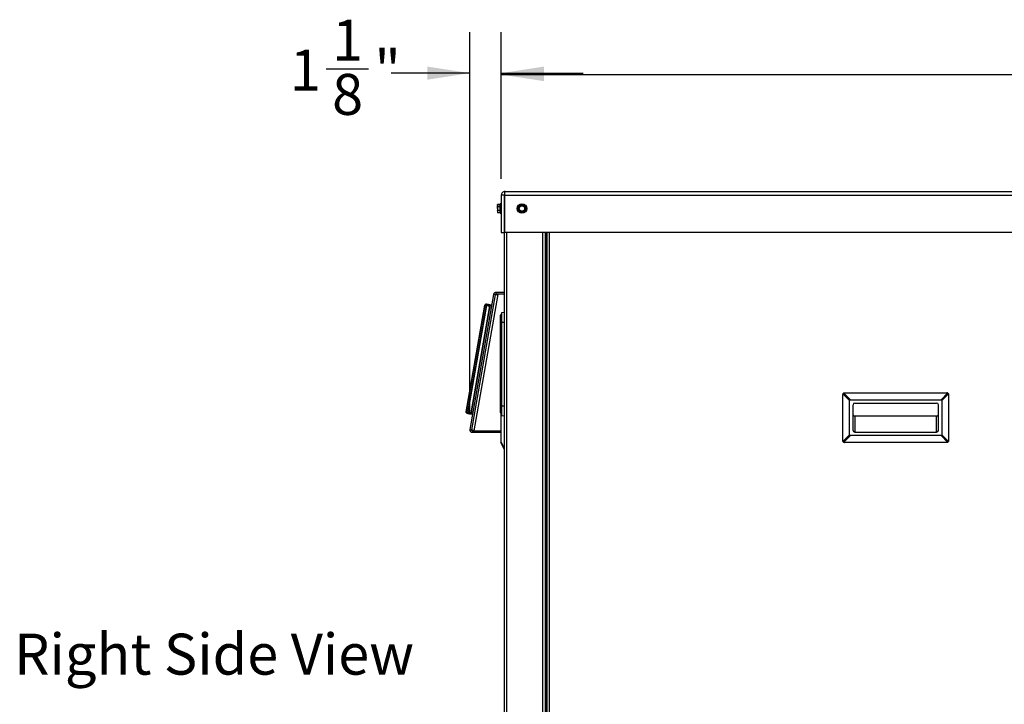
# Model space of a CAD drawing. Units: inches. Extents: x 0.2 to 40.1, y 0.2 to 10.8.
# Drawn here: x 8.6 to 11.6, y 2.3 to 4.4 of the extents above; entities that cross this region are included whole.
import ezdxf

# ---------------------------------------------------------------- set-up
doc = ezdxf.new("R2010")
doc.units = ezdxf.units.IN
doc.header["$MEASUREMENT"] = 0
doc.layers.add('NOTES', color=144, linetype='Continuous')
doc.styles.add('SLDTEXTSTYLE0', font='TXT', dxfattribs={"width": 0.75})
doc.dimstyles.new('SLDDIMSTYLE0', dxfattribs={"dimtxt": 0.125, "dimasz": 0.13, "dimexe": 0, "dimexo": 0.0625, "dimgap": 0.03125, "dimtad": 0, "dimtih": 1, "dimtoh": 1, "dimdec": 6, "dimlfac": 12, "dimrnd": 1e-09, "dimzin": 12, "dimdsep": 46, "dimlunit": 5, "dimtxsty": 'SLDTEXTSTYLE0', "dimsah": 1, "dimcen": 0.09, "dimadec": 0, "dimazin": 3, "dimtfac": 1, "dimtdec": 3, "dimtofl": 0, "dimtmove": 0, "dimatfit": 3, "dimfxl": 0, "dimfrac": 2, "dimtolj": 1, "dimtzin": 12, "dimarcsym": 0})
doc.dimstyles.new('SLDDIMSTYLE1', dxfattribs={"dimtxt": 0.125, "dimasz": 0.13, "dimexe": 0, "dimexo": 0.0625, "dimgap": 0.03125, "dimtad": 0, "dimtih": 1, "dimtoh": 1, "dimdec": 6, "dimlfac": 12, "dimrnd": 1e-09, "dimzin": 12, "dimdsep": 46, "dimlunit": 5, "dimtxsty": 'SLDTEXTSTYLE0', "dimsah": 1, "dimcen": 0.09, "dimadec": 0, "dimazin": 3, "dimtfac": 1, "dimtdec": 3, "dimtmove": 0, "dimatfit": 0, "dimfxl": 0, "dimfrac": 2, "dimtolj": 1, "dimtzin": 12, "dimarcsym": 0})

# ---------------------------------------------------------------- blocks, each defined once
blk = doc.blocks.new('_D_9')
at = {"layer": 'NOTES', "color": 7}
for p, q in [((10.0694, 3.9406), (10.0694, 4.3834)), ((14.4307, 3.9406), (14.4307, 4.3834)), ((12.3177, 4.2712), (12.4467, 4.2712)), ((10.0694, 4.2584), (12.1147, 4.2584)), ((14.4307, 4.2584), (12.5166, 4.2584))]:
    blk.add_line(p, q, dxfattribs=at)
for points in [[(10.0694, 4.2584), (10.1994, 4.2384), (10.1994, 4.2784)], [(14.4307, 4.2584), (14.3007, 4.2784), (14.3007, 4.2384)]]:
    blk.add_solid(points, dxfattribs=at)
at = {"layer": 'NOTES', "color": 7, "char_height": 0.125, "attachment_point": 1, "style": 'SLDTEXTSTYLE0'}
for s, insert in [('3', (12.336, 4.4214)), ('52', (12.1147, 4.33)), ('"', (12.465, 4.33)), ('8', (12.336, 4.2561))]:
    blk.add_mtext(s, dxfattribs=dict(at, insert=insert))
blk = doc.blocks.new('_D_11')
at = {"layer": 'NOTES', "color": 7}
for p, q in [((9.9737, 3.2263), (9.9737, 4.3878)), ((10.0694, 3.9406), (10.0694, 4.3878)), ((9.5349, 4.2756), (9.6639, 4.2756)), ((9.9737, 4.2628), (9.7338, 4.2628)), ((10.0694, 4.2628), (10.3194, 4.2628))]:
    blk.add_line(p, q, dxfattribs=at)
for points in [[(9.9737, 4.2628), (9.8437, 4.2828), (9.8437, 4.2428)], [(10.0694, 4.2628), (10.1994, 4.2428), (10.1994, 4.2828)]]:
    blk.add_solid(points, dxfattribs=at)
at = {"layer": 'NOTES', "color": 7, "char_height": 0.125, "attachment_point": 1, "style": 'SLDTEXTSTYLE0'}
for s, insert in [('1', (9.5532, 4.4258)), ('1', (9.4242, 4.3344)), ('"', (9.6822, 4.3344)), ('8', (9.5532, 4.2605))]:
    blk.add_mtext(s, dxfattribs=dict(at, insert=insert))

msp = doc.modelspace()

# ---------------------------------------------------------------- linework, layer by layer
at = {"color": 7, "linetype": 'Continuous', "lineweight": 25}
for p, q in [((10.07818502, 3.89062386), (10.06943502, 3.89062386)), ((10.06943502, 3.89062386), (10.06943502, 3.77697802)), ((10.07818502, 3.89062386), (10.07818502, 3.77697802)), ((10.08010116, 3.89322802), (10.08054075, 3.89322802)), ((10.08050493, 3.77697802), (10.08050493, 3.89062386)), ((10.08050493, 3.89062386), (14.41961512, 3.89062386)), ((10.08078919, 3.90197802), (14.41933086, 3.90197802)), ((10.05834629, 3.86172945), (10.05768502, 3.86031136)), ((10.058276, 3.86156198), (10.05768502, 3.85891579)), ((10.05768502, 3.86031136), (10.05768502, 3.85891579)), ((10.05768502, 3.84989469), (10.05768502, 3.85891579)), ((10.05768502, 3.84989469), (10.05768502, 3.84087359)), ((10.06610169, 3.86156198), (10.058276, 3.86156198)), ((10.058276, 3.8562696), (10.06610169, 3.8562696)), ((10.06610169, 3.85518707), (10.058276, 3.85518707)), ((10.06610169, 3.86172945), (10.05834037, 3.86172945)), ((10.06610169, 3.84989469), (10.06610169, 3.86397802)), ((10.06610169, 3.83581136), (10.06610169, 3.84989469)), ((10.06901836, 3.86439469), (10.06651836, 3.86439469)), ((10.12090536, 3.84973351), (10.12323727, 3.85448446)), ((10.13829013, 3.86009297), (10.14123861, 3.855698)), ((10.14427117, 3.85005587), (10.14193925, 3.84530493)), ((10.058276, 3.84351978), (10.05768502, 3.84087359)), ((10.05768502, 3.84087359), (10.05768502, 3.83947802)), ((10.05768502, 3.83947802), (10.05834629, 3.83805994)), ((10.058276, 3.84460231), (10.06610169, 3.84460231)), ((10.06610169, 3.84351978), (10.058276, 3.84351978)), ((10.058276, 3.8382274), (10.06610169, 3.8382274)), ((10.05834037, 3.83805994), (10.06610169, 3.83805994)), ((10.06651836, 3.83539469), (10.06901836, 3.83539469)), ((10.12688639, 3.83969641), (10.12393791, 3.84409138)), ((10.06943502, 3.77697802), (10.07818502, 3.77697802)), ((10.07818502, 3.77697802), (10.07818502, 0.85156136)), ((14.41961512, 3.77697802), (10.08050493, 3.77697802)), ((10.20318502, 3.77697802), (10.20318502, 0.93156136)), ((10.20839336, 3.77697802), (10.20839336, 0.92989469)), ((10.04573195, 3.587768), (9.97372674, 3.17630967)), ((10.0506571, 3.5869061), (9.97865189, 3.17544776)), ((10.05852461, 3.58775055), (9.98583733, 3.17239469)), ((10.0506571, 3.5869061), (10.04573195, 3.587768)), ((10.05322228, 3.59406136), (10.05322228, 3.58906136)), ((10.07818502, 3.59406136), (10.05322228, 3.59406136)), ((10.07818502, 3.58906136), (10.05322228, 3.58906136)), ((10.05852461, 3.58775055), (10.06098718, 3.5873196)), ((10.06098718, 3.5873196), (10.06129199, 3.58906136)), ((9.96269181, 3.22935155), (10.01971165, 3.55517922)), ((10.01971165, 3.55517922), (9.96269181, 3.22935155)), ((10.02421583, 3.55445504), (9.96717423, 3.22850306)), ((9.96717429, 3.22850305), (10.02421589, 3.55445503)), ((10.03435876, 3.55282192), (9.97726897, 3.22659459)), ((9.97726897, 3.22659459), (10.03435876, 3.55282192)), ((10.02702512, 3.55729382), (10.02788958, 3.55715807)), ((10.03947574, 3.55201823), (10.03435875, 3.55282194)), ((10.03435875, 3.55282193), (10.03947574, 3.55201823)), ((10.03947574, 3.55201823), (10.03435876, 3.55282192)), ((10.03435876, 3.55282192), (10.03947574, 3.55201823)), ((10.03492421, 3.55605316), (10.03489551, 3.55593752)), ((10.04004117, 3.55524926), (10.03492419, 3.55605296)), ((10.03492419, 3.55605296), (10.04004117, 3.55524926)), ((10.0400412, 3.55524947), (10.03492422, 3.55605317)), ((10.03837297, 3.546734), (10.03834133, 3.5461699)), ((10.06735169, 3.50197802), (10.06735169, 3.52489469)), ((10.06943502, 3.52697802), (10.06943502, 3.50197802)), ((10.06943502, 3.52697802), (10.07151836, 3.52697802)), ((10.07151836, 3.53288584), (10.07818502, 3.53406136)), ((10.07151836, 3.50281136), (10.07151836, 3.53288584)), ((10.0128192, 3.48876758), (10.01265404, 3.48782377)), ((10.01570949, 3.50357058), (10.01541859, 3.50362123)), ((10.01541859, 3.50362123), (10.01570949, 3.50357058)), ((10.01584829, 3.50436373), (10.01558282, 3.50441019)), ((10.01558285, 3.50441036), (10.01584832, 3.5043639)), ((10.0167543, 3.51175154), (10.01712966, 3.51168585)), ((10.01712967, 3.51168585), (10.01675431, 3.51175154)), ((10.01712966, 3.51168585), (10.01760203, 3.51438509)), ((10.01760203, 3.51438509), (10.01712966, 3.51168585)), ((10.06735169, 3.50197802), (10.06943502, 3.50197802)), ((10.06735169, 3.24947802), (10.06735169, 3.50197802)), ((10.06943502, 3.50197802), (10.06943502, 3.24947802)), ((10.06943502, 3.50197802), (10.07151836, 3.50197802)), ((10.07151836, 3.50281136), (10.07818502, 3.50281136)), ((10.07151836, 3.24864469), (10.07151836, 3.50281136)), ((10.00716417, 3.45645313), (10.00699851, 3.45550649)), ((10.00150865, 3.42413586), (10.00134299, 3.42318922)), ((9.99556271, 3.38844612), (9.99609602, 3.3914936)), ((9.99609602, 3.3914936), (9.99556271, 3.38844612)), ((9.99595052, 3.39237509), (9.99575923, 3.39128203)), ((9.99007291, 3.35878874), (9.99019761, 3.35950131)), ((9.99019761, 3.35950131), (9.99007291, 3.35878874)), ((9.98454208, 3.32718404), (9.98437642, 3.3262374)), ((9.97595504, 3.27640231), (9.97568958, 3.27644877)), ((9.97568961, 3.27644894), (9.97595507, 3.27640248)), ((9.97609389, 3.2771957), (9.97580306, 3.27724678)), ((9.97580306, 3.27724678), (9.97609389, 3.2771957)), ((9.97888656, 3.29486677), (9.9787209, 3.29392013)), ((11.11139336, 3.14193636), (11.11139336, 3.28256136)), ((11.13222669, 3.26460712), (11.11194322, 3.2848906)), ((11.11427245, 3.28721983), (11.13455593, 3.26693636)), ((11.11660169, 3.28776969), (11.42910169, 3.28776969)), ((11.41114745, 3.26693636), (11.43143093, 3.28721983)), ((11.43376017, 3.2848906), (11.41347669, 3.26460712)), ((11.43431002, 3.28256136), (11.43431002, 3.14193636)), ((10.06735169, 3.22656136), (10.06735169, 3.24947802)), ((10.06735169, 3.24947802), (10.06943502, 3.24947802)), ((10.06943502, 3.24947802), (10.07151836, 3.24947802)), ((10.06943502, 3.24947802), (10.06943502, 3.22447802)), ((10.07151836, 3.24864469), (10.07818502, 3.24864469)), ((10.07151836, 3.2185702), (10.07151836, 3.24864469)), ((11.13222669, 3.1598906), (11.13222669, 3.26460712)), ((11.13455593, 3.26693636), (11.41114745, 3.26693636)), ((11.14264336, 3.17318636), (11.14264336, 3.25131136)), ((11.14785169, 3.25651969), (11.39785169, 3.25651969)), ((11.40306002, 3.17318636), (11.40306002, 3.25131136)), ((11.41347669, 3.26460712), (11.41347669, 3.1598906)), ((9.96304659, 3.22928413), (9.96269181, 3.22935155)), ((9.9767035, 3.22336335), (9.98178932, 3.22238156)), ((9.98178936, 3.22238177), (9.97670354, 3.22336357)), ((9.97726729, 3.22325474), (9.98178936, 3.22238177)), ((9.97726897, 3.22659459), (9.98235479, 3.2256128)), ((9.98235479, 3.2256128), (9.97726897, 3.22659459)), ((9.97726897, 3.22659459), (9.98235479, 3.2256128)), ((9.98235479, 3.2256128), (9.97726898, 3.22659459)), ((10.06776836, 3.22531136), (10.06776836, 3.13905726)), ((10.06943502, 3.22447802), (10.07151836, 3.22447802)), ((10.07151836, 3.2185702), (10.07818502, 3.21739469)), ((11.14785169, 3.21747306), (11.39785169, 3.21747306)), ((11.14785169, 3.21747306), (11.14785169, 3.16797802)), ((11.39785169, 3.16797802), (11.39785169, 3.21747306)), ((9.97372674, 3.17630967), (9.97865189, 3.17544776)), ((9.98121707, 3.17239469), (9.98121707, 3.16739469)), ((9.98121707, 3.17239469), (10.06776836, 3.17239469)), ((9.98121707, 3.16739469), (10.06776836, 3.16739469)), ((11.11194322, 3.13960712), (11.13222669, 3.1598906)), ((11.13455593, 3.15756136), (11.11427245, 3.13727788)), ((11.41114745, 3.15756136), (11.13455593, 3.15756136)), ((11.14785169, 3.16797802), (11.39785169, 3.16797802)), ((11.43143093, 3.13727788), (11.41114745, 3.15756136)), ((11.41347669, 3.1598906), (11.43376017, 3.13960712)), ((10.06776836, 3.13905726), (10.0779101, 3.11877379)), ((10.06776836, 3.13905726), (10.06776836, 3.13672802)), ((10.0779101, 3.11644455), (10.06776836, 3.13672802)), ((11.42910169, 3.13672802), (11.11660169, 3.13672802))]:
    msp.add_line(p, q, dxfattribs=at)
at = {"color": 1, "linetype": 'Continuous', "lineweight": 25}
for p, q in [((10.06651836, 3.86439469), (10.06651836, 3.84989469)), ((10.06651836, 3.84989469), (10.06651836, 3.83539469)), ((10.06901836, 3.84989469), (10.06901836, 3.86439469)), ((10.06901836, 3.83539469), (10.06901836, 3.84989469)), ((10.08578919, 3.77697802), (10.08578919, 0.85156136)), ((10.19558086, 3.77697802), (10.19558086, 0.93156136)), ((10.20578919, 3.77697802), (10.20578919, 0.92989469)), ((10.21599752, 3.77697802), (10.21599752, 0.92989469))]:
    msp.add_line(p, q, dxfattribs=at)
at = {"color": 7, "linetype": 'Continuous', "lineweight": 25}
for radius in [0.0145, 0.01408333, 0.00916667, 0.00811779]:
    msp.add_circle((10.13258826, 3.84989469), radius, dxfattribs=at)
for centre, radius, start, end in [((10.06651836, 3.86397802), 0.00041667, 90, 180), ((10.06901836, 3.86397802), 0.00041667, 0, 90), ((10.13258826, 3.84989469), 0.01041667, 153.856719, 213.856719), ((10.13258826, 3.84989469), 0.01041667, 93.856719, 153.856719), ((10.13258826, 3.84989469), 0.01041667, 33.856719, 93.856719), ((10.13258826, 3.84989469), 0.01041667, 333.856719, 33.856719), ((10.06651836, 3.83581136), 0.00041667, 180, 270), ((10.06901836, 3.83581136), 0.00041667, 270, 360), ((10.13258826, 3.84989469), 0.01041667, 213.856719, 273.856719), ((10.13258826, 3.84989469), 0.01041667, 273.856719, 333.856719), ((10.05322228, 3.58645719), 0.00760417, 90, 170.07375449), ((10.05322228, 3.58645719), 0.00260417, 90, 170.07375449), ((10.06943502, 3.52489469), 0.00208333, 90, 180), ((11.14785169, 3.25131136), 0.00520833, 90, 180), ((11.39785169, 3.25131136), 0.00520833, 0, 90), ((10.06943502, 3.22656136), 0.00208333, 180, 270), ((9.98121707, 3.17499886), 0.00760417, 170.07375449, 270), ((9.98121707, 3.17499886), 0.00260417, 170.07375449, 270), ((11.14785169, 3.17318636), 0.00520833, 180, 270), ((11.39785169, 3.17318636), 0.00520833, 270, 0)]:
    msp.add_arc(centre, radius, start, end, dxfattribs=at)
for centre, major_axis, start_param, end_param in [((11.14387288, 3.25529017), (0.01104854, -0.01104854), 2.8198420992, 3.463343208), ((11.4018305, 3.25529017), (-0.01104854, -0.01104854), 2.8198420992, 3.463343208), ((11.14387288, 3.16920754), (-0.01104854, -0.01104854), 5.9614347528, 6.6049358616), ((11.4018305, 3.16920754), (-0.01104854, 0.01104854), 2.8198420992, 3.463343208)]:
    msp.add_ellipse(centre, major_axis=major_axis, ratio=0.3333333333, start_param=start_param, end_param=end_param, dxfattribs=at)
for points in [[(10.08078919, 3.90197802), (10.07930137, 3.90180735), (10.07632574, 3.90146601), (10.07257268, 3.89884037), (10.06994704, 3.89508731), (10.0696057, 3.89211167), (10.06943502, 3.89062386)], [(10.08050493, 3.89062386), (10.08052862, 3.89211167), (10.08057599, 3.89508731), (10.08064706, 3.89884037), (10.08071813, 3.90146601), (10.0807655, 3.90180735), (10.08078919, 3.90197802)], [(10.03492422, 3.55605315), (10.03419003, 3.55616847), (10.03272166, 3.55639913), (10.03061683, 3.55672974), (10.0286592, 3.55703722), (10.02757066, 3.55720817), (10.0270264, 3.55729365)], [(10.03492422, 3.55605317), (10.03344094, 3.55628614), (10.03047438, 3.55675208), (10.02817573, 3.55711312), (10.0270264, 3.55729364)], [(10.03435873, 3.55282194), (10.03442628, 3.55324641), (10.03456138, 3.55409534), (10.03474268, 3.55516425), (10.03487905, 3.55591053), (10.03490916, 3.55600561), (10.03492421, 3.55605315)], [(11.11427245, 3.28721983), (11.11379031, 3.28692557), (11.11282601, 3.28633704), (11.11223748, 3.28537274), (11.11194322, 3.2848906)], [(11.43376017, 3.2848906), (11.4334659, 3.28537274), (11.43287737, 3.28633704), (11.43191308, 3.28692557), (11.43143093, 3.28721983)], [(9.96885244, 3.22487898), (9.96939343, 3.22477453), (9.9704754, 3.22456563), (9.97242144, 3.22418995), (9.97451387, 3.22378602), (9.97597363, 3.22350425), (9.97670351, 3.22336337)], [(9.96885244, 3.22487896), (9.96999488, 3.22465842), (9.97227978, 3.22421733), (9.97522893, 3.22364801), (9.97670351, 3.22336335)], [(9.97670349, 3.22336337), (9.97670548, 3.22341319), (9.97670945, 3.22351284), (9.97683463, 3.22426109), (9.9770271, 3.22532804), (9.97718833, 3.22617241), (9.97726894, 3.22659459)], [(9.98583733, 3.17239469), (9.98487487, 3.17267531), (9.98294994, 3.17323653), (9.9805312, 3.17399637), (9.97885621, 3.17462604), (9.97866912, 3.17488315), (9.97857558, 3.1750117)], [(11.11194322, 3.13960712), (11.11223748, 3.13912497), (11.11282601, 3.13816068), (11.11379031, 3.13757215), (11.11427245, 3.13727788)], [(11.43143093, 3.13727788), (11.43191308, 3.13757215), (11.43287737, 3.13816068), (11.4334659, 3.13912497), (11.43376017, 3.13960712)], [(10.0779101, 3.11644455), (10.07781532, 3.11673881), (10.07762577, 3.11732735), (10.07781532, 3.11829164), (10.0779101, 3.11877379)]]:
    msp.add_open_spline(points, degree=3, dxfattribs=at)
for points, knots in [([(10.08011203, 3.89309333), (10.0800041, 3.8930765), (10.07955941, 3.89300717), (10.07890881, 3.89249605), (10.07830142, 3.89165067), (10.07822382, 3.89096613), (10.07818502, 3.89062386)], [0, 0, 0, 0, 0.0965252126, 0.3976834751, 0.6988417375, 1, 1, 1, 1]), ([(10.05768502, 3.85891579), (10.05771683, 3.858448), (10.05777735, 3.85755813), (10.05811557, 3.85668414), (10.058276, 3.8562696)], [0, 0, 0, 0, 0.5256847844, 1, 1, 1, 1]), ([(10.058276, 3.85518707), (10.05816487, 3.85463108), (10.05781622, 3.85288675), (10.05773819, 3.85110709), (10.05768502, 3.84989469)], [0, 0, 0, 0, 0.3187416063, 1, 1, 1, 1]), ([(10.05768502, 3.84989469), (10.05776667, 3.84838551), (10.05786291, 3.84660658), (10.05822161, 3.84486622), (10.058276, 3.84460231)], [0, 0, 0, 0, 0.8483629245, 1, 1, 1, 1]), ([(10.058276, 3.86156198), (10.05830072, 3.8616208), (10.05834169, 3.8617183), (10.05834074, 3.8617161), (10.05834036, 3.86171523)], [0, 0, 0, 0, 0.6032701235, 1, 1, 1, 1]), ([(10.058276, 3.85518707), (10.05829917, 3.85531769), (10.05834555, 3.85557908), (10.05835123, 3.85593592), (10.05831868, 3.8561566), (10.05828469, 3.8562466), (10.058276, 3.8562696)], [0, 0, 0, 0, 0.3012405183, 0.6028122766, 0.8984823014, 1, 1, 1, 1]), ([(10.12090536, 3.84973351), (10.12085836, 3.84961107), (10.1207643, 3.84936606), (10.12077757, 3.84896205), (10.12087575, 3.84866802), (10.12096629, 3.84852333), (10.12098944, 3.84848635)], [0, 0, 0, 0, 0.3012405184, 0.6028122766, 0.8984823014, 1, 1, 1, 1]), ([(10.12393791, 3.84409138), (10.12341669, 3.84486832), (10.12242516, 3.84634627), (10.12145134, 3.84779784), (10.12098944, 3.84848635)], [0, 0, 0, 0, 0.52568478439, 1, 1, 1, 1]), ([(10.12323727, 3.85448446), (10.12364951, 3.85532432), (10.12443369, 3.85692198), (10.12520388, 3.85849113), (10.12556919, 3.8592354)], [0, 0, 0, 0, 0.5256847844, 1, 1, 1, 1]), ([(10.12660723, 3.85993179), (10.12647769, 3.85991128), (10.12621848, 3.85987022), (10.12587522, 3.85965673), (10.12566968, 3.85942469), (10.12558964, 3.85927393), (10.12556919, 3.8592354)], [0, 0, 0, 0, 0.3012405183, 0.6028122766, 0.8984823014, 1, 1, 1, 1]), ([(10.12660723, 3.85993179), (10.12716196, 3.85996919), (10.12890234, 3.86008652), (10.13067796, 3.86020622), (10.13188762, 3.86028777)], [0, 0, 0, 0, 0.3187416063, 1, 1, 1, 1]), ([(10.13188762, 3.86028777), (10.13339338, 3.86038928), (10.13516829, 3.86050893), (10.13690471, 3.86062599), (10.13716801, 3.86064374)], [0, 0, 0, 0, 0.8483629245, 1, 1, 1, 1]), ([(10.13829013, 3.86009297), (10.1382076, 3.86019489), (10.13804243, 3.86039885), (10.13768592, 3.86058937), (10.13738219, 3.86065136), (10.13721161, 3.86064529), (10.13716801, 3.86064374)], [0, 0, 0, 0, 0.3012405183, 0.6028122766, 0.8984823014, 1, 1, 1, 1]), ([(10.14123861, 3.855698), (10.14175984, 3.85492106), (10.14275136, 3.85344311), (10.14372519, 3.85199154), (10.14418709, 3.85130304)], [0, 0, 0, 0, 0.5256847844, 1, 1, 1, 1]), ([(10.14427117, 3.85005587), (10.14431817, 3.85017831), (10.14441222, 3.85042332), (10.14439896, 3.85082733), (10.14430077, 3.85112136), (10.14421023, 3.85126605), (10.14418709, 3.85130304)], [0, 0, 0, 0, 0.3012405183, 0.6028122766, 0.8984823014, 1, 1, 1, 1]), ([(10.05768502, 3.84087359), (10.05771683, 3.8404058), (10.05777735, 3.83951593), (10.05811557, 3.83864195), (10.058276, 3.8382274)], [0, 0, 0, 0, 0.5256847844, 1, 1, 1, 1]), ([(10.058276, 3.84351978), (10.05829917, 3.84359527), (10.05834555, 3.84374634), (10.05835123, 3.84408924), (10.05831868, 3.84438811), (10.05828469, 3.84455871), (10.058276, 3.84460231)], [0, 0, 0, 0, 0.3012405183, 0.6028122766, 0.8984823014, 1, 1, 1, 1]), ([(10.05834036, 3.83807415), (10.05834199, 3.83807024), (10.05834828, 3.83805515), (10.05831804, 3.83812773), (10.05828456, 3.83820712), (10.058276, 3.8382274)], [0, 0, 0, 0, 0.20666225153, 0.79722982938, 1, 1, 1, 1]), ([(10.12688639, 3.83969641), (10.12696893, 3.83959449), (10.12713409, 3.83939053), (10.12749061, 3.83920001), (10.12779434, 3.83913803), (10.12796491, 3.83914409), (10.12800851, 3.83914564)], [0, 0, 0, 0, 0.3012405183, 0.6028122766, 0.8984823014, 1, 1, 1, 1]), ([(10.1332889, 3.83950161), (10.13207925, 3.83942007), (10.13030363, 3.83930036), (10.12856324, 3.83918304), (10.12800851, 3.83914564)], [0, 0, 0, 0, 0.6812582469, 1, 1, 1, 1]), ([(10.1385693, 3.83985759), (10.13830599, 3.83983984), (10.13656957, 3.83972278), (10.13479467, 3.83960312), (10.1332889, 3.83950161)], [0, 0, 0, 0, 0.1516370277, 1, 1, 1, 1]), ([(10.1385693, 3.83985759), (10.13869883, 3.8398781), (10.13895805, 3.83991916), (10.1393013, 3.84013265), (10.13950684, 3.8403647), (10.13958688, 3.84051545), (10.13960734, 3.84055399)], [0, 0, 0, 0, 0.3012405184, 0.6028122766, 0.8984823014, 1, 1, 1, 1]), ([(10.14193925, 3.84530493), (10.14152702, 3.84446506), (10.14074283, 3.8428674), (10.13997265, 3.84129825), (10.13960734, 3.84055399)], [0, 0, 0, 0, 0.5256847844, 1, 1, 1, 1]), ([(10.05057629, 3.58644435), (10.05068735, 3.58661336), (10.05091493, 3.58695972), (10.05230866, 3.5873002), (10.05436566, 3.58753352), (10.05657131, 3.58766133), (10.05799456, 3.58772634), (10.05852461, 3.58775055)], [0, 0, 0, 0, 0.2096296499, 0.4295767028, 0.6495270898, 0.8694773134, 1, 1, 1, 1]), ([(10.01971164, 3.55517922), (10.01982748, 3.55557745), (10.02006573, 3.55639654), (10.02091442, 3.5572754), (10.02181757, 3.55773331), (10.02265586, 3.55792099), (10.02317498, 3.55787798), (10.02345248, 3.55785498)], [0, 0, 0, 0, 0.2422342738, 0.4982374391, 0.6932346924, 0.8360166402, 1, 1, 1, 1]), ([(10.02421583, 3.55445504), (10.02310943, 3.55463331), (10.02071015, 3.55501989), (10.02006129, 3.55512343), (10.01971164, 3.55517922)], [0, 0, 0, 0, 0.461141429, 1, 1, 1, 1]), ([(10.01971165, 3.55517922), (10.02004645, 3.55512595), (10.02068731, 3.55502399), (10.02307535, 3.55463894), (10.02421583, 3.55445504)], [0, 0, 0, 0, 0.5224178226, 1, 1, 1, 1]), ([(10.02345244, 3.55785478), (10.02319926, 3.55787742), (10.02272012, 3.55792027), (10.02187848, 3.55775822), (10.02094406, 3.55730526), (10.02006733, 3.55639853), (10.01982855, 3.55557946), (10.01971185, 3.55517918)], [0, 0, 0, 0, 0.1498375349, 0.28355407, 0.5016949123, 0.7564803658, 1, 1, 1, 1]), ([(10.02567794, 3.55750544), (10.02566215, 3.55750792), (10.02562862, 3.55751318), (10.02550113, 3.55753321), (10.02510352, 3.55759566), (10.02410995, 3.55775171), (10.02373316, 3.5578109), (10.02345248, 3.55785498)], [0, 0, 0, 0, 0.0104618867, 0.0222280601, 0.1063260157, 0.3342858184, 1, 1, 1, 1]), ([(10.02345248, 3.55785498), (10.02364655, 3.5578245), (10.02388895, 3.55778643), (10.02440015, 3.55770614), (10.02454044, 3.5576841), (10.02457741, 3.55767829), (10.02458725, 3.55767675), (10.02459011, 3.5576763), (10.02487743, 3.55763117), (10.025545, 3.55752632), (10.02653613, 3.55737065), (10.02702741, 3.55729348)], [0, 0, 0, 0, 0.3819328008, 0.4770163508, 0.5012176844, 0.5075337121, 0.5092489469, 0.5097460968, 0.5100029815, 0.7571184469, 1, 1, 1, 1]), ([(10.02702741, 3.55729348), (10.02615266, 3.55743088), (10.0242526, 3.55772931), (10.02373291, 3.55781093), (10.02345248, 3.55785498)], [0, 0, 0, 0, 0.4603810335, 1, 1, 1, 1]), ([(10.02702741, 3.55729348), (10.02673355, 3.5572959), (10.02628169, 3.55729961), (10.02568489, 3.55698539), (10.0251557, 3.5565557), (10.02470663, 3.5559344), (10.02437044, 3.55517376), (10.02426875, 3.55470105), (10.02421583, 3.55445504)], [0, 0, 0, 0, 0.2395024119, 0.3682746081, 0.4997341792, 0.716197251, 0.8523022589, 1, 1, 1, 1]), ([(10.02702741, 3.55729349), (10.02690055, 3.55730453), (10.02653053, 3.55733675), (10.02597815, 3.55716844), (10.02540267, 3.55678314), (10.02491037, 3.55624649), (10.02445316, 3.55546027), (10.02429809, 3.55480341), (10.02421584, 3.55445504)], [0, 0, 0, 0, 0.1051055396, 0.30655125361, 0.44382362825, 0.6051955026, 0.79060957389, 1, 1, 1, 1]), ([(10.02421584, 3.55445504), (10.02491489, 3.55434192), (10.02631299, 3.55411569), (10.02882713, 3.55371081), (10.03153021, 3.55327623), (10.03341591, 3.55297336), (10.03435876, 3.55282192)], [0, 0, 0, 0, 0.2499981719, 0.4999978981, 0.7499986752, 1, 1, 1, 1]), ([(10.02421589, 3.55445503), (10.02543213, 3.55425962), (10.02743272, 3.55393818), (10.03100946, 3.55336177), (10.03319227, 3.55300994), (10.03435876, 3.55282192)], [0, 0, 0, 0, 0.4192802718, 0.6896659096, 1, 1, 1, 1]), ([(10.03435875, 3.55282193), (10.03317049, 3.5530135), (10.03197371, 3.55320643), (10.03087517, 3.55338342), (10.03086736, 3.55338468)], [0, 0, 0, 0, 0.9928946507, 1, 1, 1, 1]), ([(10.03435873, 3.55282194), (10.03442627, 3.55324637), (10.03456135, 3.55409526), (10.03474264, 3.55516412), (10.034879, 3.55591035), (10.03490912, 3.55600542), (10.03492418, 3.55605296)], [0, 0, 0, 0, 0.2499962025, 0.5, 0.7500037975, 1, 1, 1, 1]), ([(10.03834133, 3.5461699), (10.03834823, 3.54629474), (10.03835711, 3.54645558), (10.03837167, 3.54679377), (10.03839705, 3.54698129), (10.03841858, 3.5471404)], [0, 0, 0, 0, 0.344277378, 0.4435992306, 1, 1, 1, 1]), ([(10.03844884, 3.54615109), (10.03844407, 3.54615192), (10.03843454, 3.54615359), (10.0383724, 3.54616447), (10.03834133, 3.5461699)], [0, 0, 0, 0, 0.5001137911, 1, 1, 1, 1]), ([(10.03942701, 3.55173981), (10.03926817, 3.5517597), (10.03906037, 3.55178572), (10.03887219, 3.55170574), (10.03882786, 3.55168689)], [0, 0, 0, 0, 0.7643993703, 1, 1, 1, 1]), ([(10.03882788, 3.55168676), (10.0388722, 3.55170561), (10.03906036, 3.55178564), (10.03926816, 3.55175966), (10.03942701, 3.5517398)], [0, 0, 0, 0, 0.23555134692, 1, 1, 1, 1]), ([(10.01541859, 3.50362123), (10.01543291, 3.50369743), (10.01546196, 3.50385207), (10.01550673, 3.50407058), (10.01554895, 3.50426581), (10.01557164, 3.50436254), (10.01558283, 3.5044102)], [0, 0, 0, 0, 0.2463820222, 0.5000081566, 0.7536300363, 1, 1, 1, 1]), ([(10.01558282, 3.50441019), (10.0155721, 3.50436137), (10.01555064, 3.50426367), (10.01550993, 3.50406841), (10.01546554, 3.50385212), (10.01543424, 3.50369817), (10.01541859, 3.50362123)], [0, 0, 0, 0, 0.2498659503, 0.5000000746, 0.7501338485, 1, 1, 1, 1]), ([(9.9756896, 3.27644893), (9.97569527, 3.27649756), (9.97570678, 3.27659624), (9.97573337, 3.27679421), (9.97576546, 3.27701494), (9.97579065, 3.27717025), (9.97580306, 3.27724678)], [0, 0, 0, 0, 0.2463699544, 0.4999918323, 0.7536179707, 1, 1, 1, 1]), ([(9.97580306, 3.27724678), (9.97579165, 3.27716911), (9.97576881, 3.27701367), (9.97573711, 3.27679516), (9.97570909, 3.27659768), (9.9756961, 3.2764985), (9.97568961, 3.27644894)], [0, 0, 0, 0, 0.2498661514, 0.4999999255, 0.7501340495, 1, 1, 1, 1]), ([(11.11194322, 3.2848906), (11.11178304, 3.28451989), (11.11146472, 3.28378319), (11.11141704, 3.2829669), (11.11139336, 3.28256136)], [0, 0, 0, 0, 0.5031930868, 1, 1, 1, 1]), ([(11.11427245, 3.28721983), (11.11464316, 3.28738001), (11.11537985, 3.28769833), (11.11619615, 3.28774601), (11.11660169, 3.28776969)], [0, 0, 0, 0, 0.5031930868, 1, 1, 1, 1]), ([(11.43143093, 3.28721983), (11.43106023, 3.28738001), (11.43032353, 3.28769833), (11.42950723, 3.28774601), (11.42910169, 3.28776969)], [0, 0, 0, 0, 0.5031930868, 1, 1, 1, 1]), ([(11.43376017, 3.2848906), (11.43392034, 3.28451989), (11.43423867, 3.28378319), (11.43428634, 3.2829669), (11.43431002, 3.28256136)], [0, 0, 0, 0, 0.50319308684, 1, 1, 1, 1]), ([(9.96530164, 3.22556442), (9.96503223, 3.22563724), (9.9645286, 3.22577336), (9.96380599, 3.22623412), (9.96325223, 3.22681847), (9.9628837, 3.22749831), (9.96262028, 3.22831332), (9.96266359, 3.22894265), (9.96269174, 3.22935156)], [0, 0, 0, 0, 0.1640735506, 0.3067210124, 0.5006864858, 0.6323924027, 0.7611426751, 1, 1, 1, 1]), ([(9.96269201, 3.22935152), (9.9626661, 3.22892901), (9.9626138, 3.22807636), (9.9631349, 3.2269257), (9.96385839, 3.22618623), (9.96459528, 3.2257501), (9.96505779, 3.22562866), (9.96530168, 3.22556463)], [0, 0, 0, 0, 0.2471272925, 0.4987269975, 0.7181064871, 0.8513557595, 1, 1, 1, 1]), ([(9.96269174, 3.22935156), (9.96304043, 3.22928514), (9.96368638, 3.2291621), (9.96607502, 3.22871076), (9.96717423, 3.22850306)], [0, 0, 0, 0, 0.5398132849, 1, 1, 1, 1]), ([(9.96717423, 3.22850306), (9.9659484, 3.22873446), (9.96441902, 3.22902317), (9.96392711, 3.22911678), (9.96382948, 3.22913536)], [0, 0, 0, 0, 0.8015169886, 1, 1, 1, 1]), ([(9.96885205, 3.22487904), (9.96835971, 3.22497408), (9.96784986, 3.2250725), (9.96733544, 3.22517181), (9.96694869, 3.22524647), (9.96595025, 3.22543921), (9.96557835, 3.225511), (9.96530164, 3.22556442)], [0, 0, 0, 0, 0.2431632459, 0.2518184638, 0.315690304, 0.4908306292, 1, 1, 1, 1]), ([(9.96530164, 3.22556442), (9.96558031, 3.22551063), (9.96609681, 3.22541092), (9.96798335, 3.22504673), (9.96885205, 3.22487904)], [0, 0, 0, 0, 0.53952670199, 1, 1, 1, 1]), ([(9.96642912, 3.22534677), (9.96643031, 3.22534654), (9.96679208, 3.2252767), (9.96782511, 3.22507728), (9.96885472, 3.22487852)], [0, 0, 0, 0, 0.0033038844, 1, 1, 1, 1]), ([(9.96717425, 3.22850305), (9.96714175, 3.22826748), (9.96707897, 3.22781238), (9.967124, 3.22698008), (9.96736319, 3.22608829), (9.96774635, 3.22553333), (9.96822156, 3.22509481), (9.96855346, 3.22498123), (9.96885205, 3.22487905)], [0, 0, 0, 0, 0.139766564, 0.2700187692, 0.5010204122, 0.7234267795, 0.7511828734, 1, 1, 1, 1]), ([(9.96717423, 3.22850306), (9.96713773, 3.22822173), (9.96706973, 3.22769755), (9.9671478, 3.2268732), (9.967367, 3.22613687), (9.96769338, 3.22560727), (9.9681465, 3.22512572), (9.96855441, 3.2249831), (9.96885205, 3.22487904)], [0, 0, 0, 0, 0.1663731404, 0.3099854929, 0.5008358365, 0.6593074506, 0.7514117852, 1, 1, 1, 1]), ([(9.97726897, 3.22659459), (9.97633072, 3.22677234), (9.97445424, 3.22712784), (9.97176421, 3.22763705), (9.969262, 3.22811004), (9.96787016, 3.22837205), (9.96717425, 3.22850305)], [0, 0, 0, 0, 0.25000132474, 0.50000210251, 0.75000182902, 1, 1, 1, 1]), ([(9.97726897, 3.22659459), (9.9761084, 3.2268138), (9.97393642, 3.22722404), (9.97037635, 3.22789657), (9.96838511, 3.22827372), (9.96717429, 3.22850305)], [0, 0, 0, 0, 0.31021754733, 0.58056442748, 1, 1, 1, 1]), ([(9.97670353, 3.22336357), (9.97670551, 3.22341339), (9.97670947, 3.22351305), (9.97683463, 3.22426123), (9.9770271, 3.22532813), (9.97718833, 3.22617244), (9.97726895, 3.22659459)], [0, 0, 0, 0, 0.2499962025, 0.5, 0.7500037975, 1, 1, 1, 1]), ([(9.98185793, 3.22614447), (9.98189321, 3.2261117), (9.98204303, 3.22597255), (9.98224732, 3.22592646), (9.98240351, 3.22589122)], [0, 0, 0, 0, 0.2354534626, 1, 1, 1, 1]), ([(9.98240351, 3.22589123), (9.98224732, 3.2259265), (9.98204305, 3.22597264), (9.98189326, 3.22611182), (9.981858, 3.22614458)], [0, 0, 0, 0, 0.7645958328, 1, 1, 1, 1]), ([(9.98327391, 3.2314988), (9.98330497, 3.23149337), (9.9833671, 3.2314825), (9.98337663, 3.23148083), (9.9833814, 3.23147999)], [0, 0, 0, 0, 0.4998862575, 1, 1, 1, 1]), ([(11.14264336, 3.22052943), (11.14269062, 3.22022845), (11.14278769, 3.21961023), (11.14349356, 3.2187842), (11.14459321, 3.21807925), (11.14609667, 3.21757833), (11.1472577, 3.21750869), (11.14785169, 3.21747306)], [0, 0, 0, 0, 0.1625319952, 0.3338332716, 0.5187044415, 0.7537635607, 1, 1, 1, 1]), ([(11.39785169, 3.21747306), (11.39860546, 3.2175288), (11.40005913, 3.21763631), (11.40178254, 3.21841128), (11.40285537, 3.21943637), (11.40299339, 3.22017352), (11.40306002, 3.22052943)], [0, 0, 0, 0, 0.312012051, 0.60172942, 0.8077078051, 1, 1, 1, 1]), ([(11.11194322, 3.13960712), (11.11178304, 3.13997782), (11.11146472, 3.14071452), (11.11141704, 3.14153082), (11.11139336, 3.14193636)], [0, 0, 0, 0, 0.5031930868, 1, 1, 1, 1]), ([(11.11427245, 3.13727788), (11.11464316, 3.1371177), (11.11537985, 3.13679938), (11.11619615, 3.13675171), (11.11660169, 3.13672802)], [0, 0, 0, 0, 0.5031930868, 1, 1, 1, 1]), ([(11.43143093, 3.13727788), (11.43106023, 3.1371177), (11.43032353, 3.13679938), (11.42950723, 3.13675171), (11.42910169, 3.13672802)], [0, 0, 0, 0, 0.5031930868, 1, 1, 1, 1]), ([(11.43431002, 3.14193636), (11.43428634, 3.14153082), (11.43423867, 3.14071452), (11.43392034, 3.13997782), (11.43376017, 3.13960712)], [0, 0, 0, 0, 0.4968069132, 1, 1, 1, 1]), ([(10.07818502, 3.12110302), (10.07817318, 3.12069748), (10.07814935, 3.11988119), (10.07799018, 3.11914449), (10.0779101, 3.11877379)], [0, 0, 0, 0, 0.49680691316, 1, 1, 1, 1]), ([(10.0779101, 3.11644455), (10.07799018, 3.11628437), (10.07814935, 3.11596605), (10.07817318, 3.11591838), (10.07818502, 3.11589469)], [0, 0, 0, 0, 0.5031930868, 1, 1, 1, 1])]:
    msp.add_open_spline(points, degree=3, knots=knots, dxfattribs=at)

# ---------------------------------------------------------------- texts
at = {"layer": 'NOTES', "color": 7, "insert": (8.58265883, 2.55330943), "char_height": 0.125, "attachment_point": 1, "style": 'SLDTEXTSTYLE0'}
msp.add_mtext('Right Side View', dxfattribs=at)

# ---------------------------------------------------------------- dimensions: what is measured, and where the dimension line sits
at = {"layer": 'NOTES', "color": 7}
for base, p1, p2, dimstyle, picture, middle in [((10.06943502, 4.26280827), (9.97372674, 3.17630967), (10.06943502, 3.89062386), 'SLDDIMSTYLE1', '_D_11', (9.57899788, 4.26280827)), ((14.43068502, 4.25841176), (10.06943502, 3.89062386), (14.43068502, 3.89062386), 'SLDDIMSTYLE0', '_D_9', (12.31561491, 4.25841176))]:
    dim = msp.add_linear_dim(base=base, p1=p1, p2=p2, dimstyle=dimstyle, dxfattribs=at)
    dim.commit()
    dim.dimension.update_dxf_attribs({"geometry": picture, "text_midpoint": middle, "dimtype": 160})

doc.saveas('drawing.dxf')
